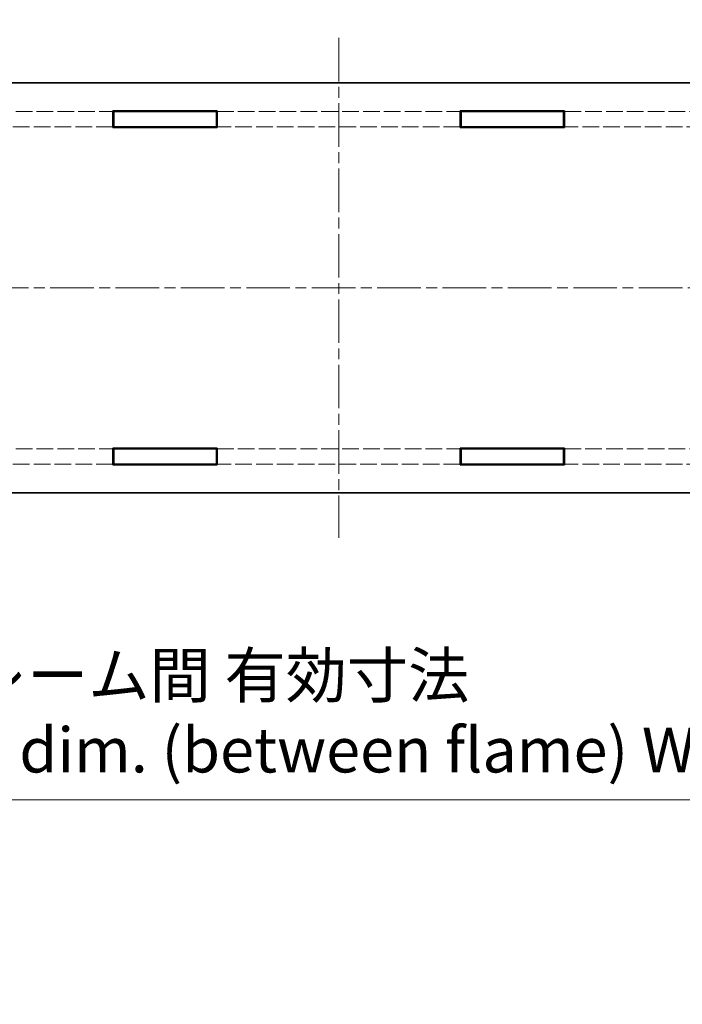
# Model space of a CAD drawing. Units: millimetres. Extents: x 22 to 4308, y 12 to 996.
# Drawn here: x 1653 to 1782, y 362 to 554 of the extents above; entities that cross this region are included whole.
import ezdxf

# ---------------------------------------------------------------- set-up
doc = ezdxf.new("R2010")
doc.units = ezdxf.units.MM
doc.header["$LTSCALE"] = 1.5
doc.linetypes.add('CHAIN', pattern=[0.3543, 0.2362, -0.0295, 0.0591, -0.0295])
doc.linetypes.add('DASHED', pattern=[0.2067, 0.1654, -0.0413])
doc.layers.get('Defpoints').update_dxf_attribs({"lineweight": 25})
doc.layers.add('Centerline (ISO)', color=7, linetype='Continuous', lineweight=18, true_color=0x80ffff)
for name, color, linetype, lineweight in [('Dimension (ISO)', 7, 'Continuous', 18), ('Dimension (ISO) @ 1', 7, 'Continuous', 18), ('Hidden (ISO)', 7, 'DASHED', 18), ('Visible (ISO)', 7, 'Continuous', 35)]:
    doc.layers.add(name, color=color, linetype=linetype, lineweight=lineweight)
doc.styles.add('Note Text (TK)', font='txt')
doc.dimstyles.new('Default - Method 1b (TK)', dxfattribs={"dimscale": 1.5, "dimtxt": 2.5, "dimasz": 2.5, "dimexe": 1, "dimexo": 1.5, "dimgap": 1, "dimtad": 1, "dimtoh": 1, "dimrnd": 1e-08, "dimdsep": 46, "dimtxsty": 'Note Text (TK)', "dimcen": 0.09, "dimdle": 5, "dimclrd": 100, "dimclre": 100, "dimclrt": 7, "dimadec": 1, "dimazin": 1, "dimtfac": 1, "dimtmove": 0, "dimatfit": 3, "dimfxl": 0, "dimtolj": 1, "dimlwd": -1, "dimlwe": -1, "dimarcsym": 0})

# ---------------------------------------------------------------- blocks, each defined once
blk = doc.blocks.new('*D40')
at = {"layer": 'Defpoints', "color": 0, "transparency": 16777216}
for p in [(1863.86, 569.81), (1565.66, 544.6), (1863.86, 544.6)]:
    blk.add_point(p, dxfattribs=at)
at = {"layer": 'Dimension (ISO)', "color": 100, "transparency": 16777216}
for p, q in [((1565.66, 549.85), (1565.66, 573.31)), ((1863.86, 549.85), (1863.86, 573.31)), ((1574.41, 569.81), (1855.11, 569.81))]:
    blk.add_line(p, q, dxfattribs=at)
for points in [[(1574.41, 571.27), (1574.41, 568.35), (1565.66, 569.81)], [(1855.11, 571.27), (1855.11, 568.35), (1863.86, 569.81)]]:
    blk.add_solid(points, dxfattribs=at)
at = {"layer": 'Dimension (ISO)', "color": 7, "transparency": 16777216, "insert": (1671.73, 585.8), "char_height": 8.75, "attachment_point": 4, "style": 'Note Text (TK)'}
blk.add_mtext('\\A1; \\fＭＳ Ｐゴシック|b0|i0;有効寸法\\P\\fＭＳ Ｐゴシック|b0|i0;Max dim. W-51.8', dxfattribs=at)
blk = doc.blocks.new('*D41')
at = {"layer": 'Defpoints', "color": 0, "transparency": 16777216}
for p in [(1881.16, 620.9), (1548.36, 521.9), (1881.16, 521.9)]:
    blk.add_point(p, dxfattribs=at)
at = {"layer": 'Dimension (ISO)', "color": 100, "transparency": 16777216}
for p, q in [((1548.36, 527.15), (1548.36, 624.4)), ((1881.16, 527.15), (1881.16, 624.4)), ((1557.11, 620.9), (1872.41, 620.9))]:
    blk.add_line(p, q, dxfattribs=at)
for points in [[(1557.11, 622.36), (1557.11, 619.44), (1548.36, 620.9)], [(1872.41, 622.36), (1872.41, 619.44), (1881.16, 620.9)]]:
    blk.add_solid(points, dxfattribs=at)
at = {"layer": 'Dimension (ISO)', "color": 7, "transparency": 16777216, "insert": (1621.2, 638.25), "char_height": 8.75, "attachment_point": 4, "style": 'Note Text (TK)'}
blk.add_mtext('\\A1; \\fＭＳ Ｐゴシック|b0|i0;Wパネル間 有効寸法\\P\\fＭＳ Ｐゴシック|b0|i0;Max dim. (between W panel) W-17.2', dxfattribs=at)
blk = doc.blocks.new('*D44')
at = {"layer": 'Defpoints', "color": 0, "transparency": 16777216}
for p in [(1550.46, 474.31), (1879.06, 474.31), (1879.06, 401.64)]:
    blk.add_point(p, dxfattribs=at)
at = {"layer": 'Dimension (ISO)', "color": 100, "transparency": 16777216}
for p, q in [((1550.46, 469.06), (1550.46, 398.14)), ((1879.06, 469.06), (1879.06, 398.14)), ((1559.21, 401.64), (1870.31, 401.64))]:
    blk.add_line(p, q, dxfattribs=at)
for points in [[(1559.21, 403.1), (1559.21, 400.18), (1550.46, 401.64)], [(1870.31, 403.1), (1870.31, 400.18), (1879.06, 401.64)]]:
    blk.add_solid(points, dxfattribs=at)
at = {"layer": 'Dimension (ISO)', "color": 7, "transparency": 16777216, "insert": (1627.46, 418.65), "char_height": 8.75, "attachment_point": 4, "style": 'Note Text (TK)'}
blk.add_mtext('\\A1; \\fＭＳ Ｐゴシック|b0|i0;フレーム間 有効寸法\\P\\fＭＳ Ｐゴシック|b0|i0;Max dim. (between flame) W-21.4', dxfattribs=at)

msp = doc.modelspace()

# ---------------------------------------------------------------- linework, layer by layer
at = {"layer": 'Centerline (ISO)', "linetype": 'CHAIN', "ltscale": 23.990969}
for p, q in [((1714.7626, 550.2505), (1714.7626, 452.7505)), ((1531.0126, 501.5005), (1898.5126, 501.5005))]:
    msp.add_line(p, q, dxfattribs=at)
at = {"layer": 'Hidden (ISO)', "ltscale": 13.103877}
for p, q in [((1623.3626, 535.9005), (1670.7626, 535.9005)), ((1691.0626, 535.9005), (1738.4626, 535.9005)), ((1758.7626, 535.9005), (1806.1626, 535.9005)), ((1670.7626, 532.9005), (1623.3626, 532.9005)), ((1738.4626, 532.9005), (1691.0626, 532.9005)), ((1806.1626, 532.9005), (1758.7626, 532.9005)), ((1623.3626, 470.1005), (1670.7626, 470.1005)), ((1691.0626, 470.1005), (1738.4626, 470.1005)), ((1758.7626, 470.1005), (1806.1626, 470.1005)), ((1670.7626, 467.1005), (1623.3626, 467.1005)), ((1738.4626, 467.1005), (1691.0626, 467.1005)), ((1806.1626, 467.1005), (1758.7626, 467.1005))]:
    msp.add_line(p, q, dxfattribs=at)
at = {"layer": 'Visible (ISO)'}
for p, q in [((1863.8626, 541.5005), (1565.6626, 541.5005)), ((1670.7626, 532.8005), (1670.7626, 536.0005)), ((1670.7626, 536.0005), (1691.0626, 536.0005)), ((1670.7626, 535.9005), (1670.9126, 535.9005)), ((1670.9126, 532.9005), (1670.9126, 535.9005)), ((1670.9126, 535.9005), (1690.9126, 535.9005)), ((1690.9126, 535.9005), (1690.9126, 532.9005)), ((1690.9126, 535.9005), (1691.0626, 535.9005)), ((1691.0626, 536.0005), (1691.0626, 532.8005)), ((1738.4626, 532.8005), (1738.4626, 536.0005)), ((1738.4626, 536.0005), (1758.7626, 536.0005)), ((1738.4626, 535.9005), (1738.6126, 535.9005)), ((1738.6126, 532.9005), (1738.6126, 535.9005)), ((1738.6126, 535.9005), (1758.6126, 535.9005)), ((1758.6126, 535.9005), (1758.6126, 532.9005)), ((1758.6126, 535.9005), (1758.7626, 535.9005)), ((1758.7626, 536.0005), (1758.7626, 532.8005)), ((1670.9126, 532.9005), (1670.7626, 532.9005)), ((1691.0626, 532.8005), (1670.7626, 532.8005)), ((1690.9126, 532.9005), (1670.9126, 532.9005)), ((1691.0626, 532.9005), (1690.9126, 532.9005)), ((1738.6126, 532.9005), (1738.4626, 532.9005)), ((1758.7626, 532.8005), (1738.4626, 532.8005)), ((1758.6126, 532.9005), (1738.6126, 532.9005)), ((1758.7626, 532.9005), (1758.6126, 532.9005)), ((1670.7626, 467.0005), (1670.7626, 470.2005)), ((1670.7626, 470.2005), (1691.0626, 470.2005)), ((1670.7626, 470.1005), (1670.9126, 470.1005)), ((1670.9126, 470.1005), (1670.9126, 467.1005)), ((1690.9126, 470.1005), (1670.9126, 470.1005)), ((1690.9126, 467.1005), (1690.9126, 470.1005)), ((1690.9126, 470.1005), (1691.0626, 470.1005)), ((1691.0626, 470.2005), (1691.0626, 467.0005)), ((1738.4626, 467.0005), (1738.4626, 470.2005)), ((1738.4626, 470.2005), (1758.7626, 470.2005)), ((1738.4626, 470.1005), (1738.6126, 470.1005)), ((1738.6126, 470.1005), (1738.6126, 467.1005)), ((1758.6126, 470.1005), (1738.6126, 470.1005)), ((1758.6126, 467.1005), (1758.6126, 470.1005)), ((1758.6126, 470.1005), (1758.7626, 470.1005)), ((1758.7626, 470.2005), (1758.7626, 467.0005)), ((1670.9126, 467.1005), (1670.7626, 467.1005)), ((1691.0626, 467.0005), (1670.7626, 467.0005)), ((1670.9126, 467.1005), (1690.9126, 467.1005)), ((1691.0626, 467.1005), (1690.9126, 467.1005)), ((1738.6126, 467.1005), (1738.4626, 467.1005)), ((1758.7626, 467.0005), (1738.4626, 467.0005)), ((1738.6126, 467.1005), (1758.6126, 467.1005)), ((1758.7626, 467.1005), (1758.6126, 467.1005)), ((1565.6626, 461.5005), (1863.8626, 461.5005))]:
    msp.add_line(p, q, dxfattribs=at)

# ---------------------------------------------------------------- dimensions: what is measured, and where the dimension line sits
at = {"layer": 'Dimension (ISO) @ 1', "color": 100, "true_color": 0x00ff3f}
for base, p1, p2, text, picture, middle in [((1881.1626, 620.9005), (1548.3626, 521.9005), (1881.1626, 521.9005), ' \\fＭＳ Ｐゴシック|b0|i0;Wパネル間 有効寸法\\P\\fＭＳ Ｐゴシック|b0|i0;Max dim. (between W panel) W-17.2', '*D41', (1714.7626, 620.9005)), ((1863.8626, 569.8111), (1565.6626, 544.6008), (1863.8626, 544.6008), ' \\fＭＳ Ｐゴシック|b0|i0;有効寸法\\P\\fＭＳ Ｐゴシック|b0|i0;Max dim. W-51.8', '*D40', (1714.7626, 569.8111)), ((1879.0626, 401.6422), (1550.4626, 474.3095), (1879.0626, 474.3095), ' \\fＭＳ Ｐゴシック|b0|i0;フレーム間 有効寸法\\P\\fＭＳ Ｐゴシック|b0|i0;Max dim. (between flame) W-21.4', '*D44', (1714.7626, 401.6422))]:
    dim = msp.add_linear_dim(base=base, p1=p1, p2=p2, angle=180, text=text, dimstyle='Default - Method 1b (TK)', override={"dimscale": 1, "dimtxt": 8.75, "dimasz": 8.75, "dimexe": 3.5, "dimexo": 5.25, "dimgap": 3.5, "dimtoh": 0, "dimdec": 2, "dimcen": 0.315, "dimtol": 0, "dimlim": 0, "dimtp": 0, "dimtm": 0, "dimtdec": 2, "dimtix": 0, "dimtofl": 0, "dimtmove": 0, "dimatfit": 1}, dxfattribs=at)
    dim.commit()
    dim.dimension.update_dxf_attribs({"geometry": picture, "text_midpoint": middle, "dimtype": 160})

doc.saveas('drawing.dxf')
